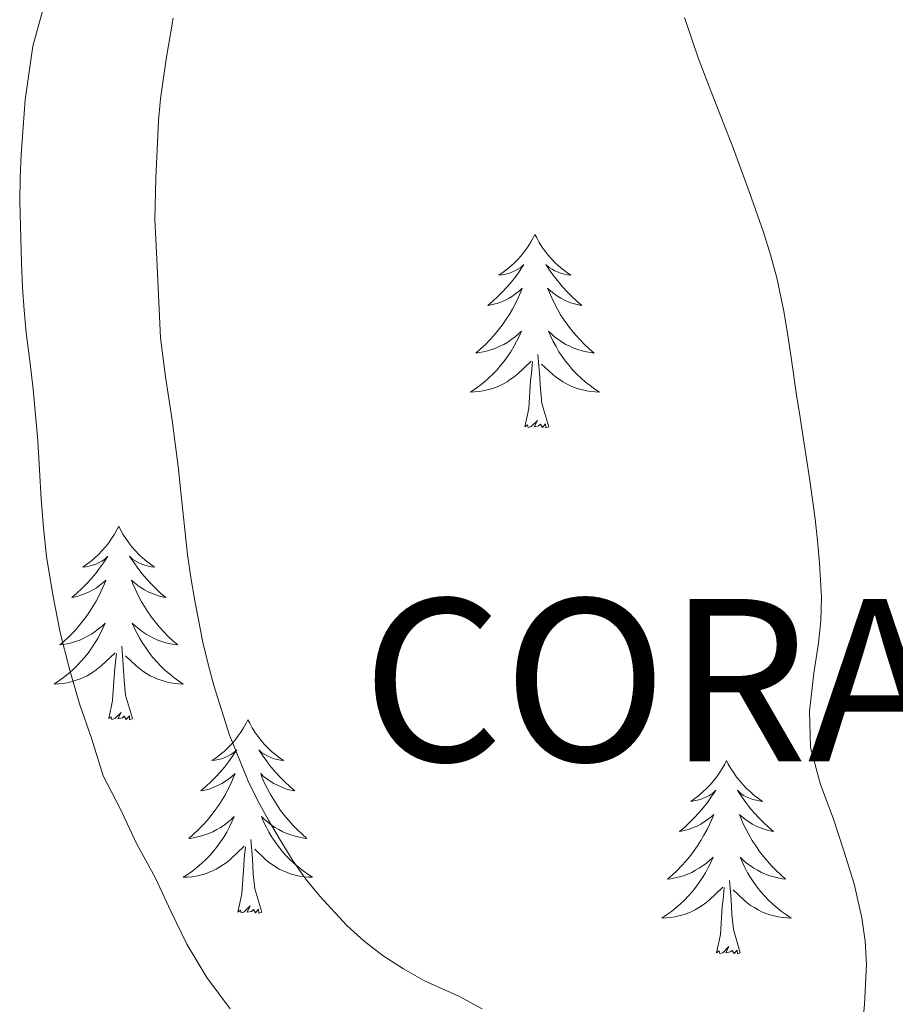
# Model space of a CAD drawing. Units: metres. Extents: x 607618 to 612119, y 4661777 to 4664816.
# Drawn here: x 611225 to 611279, y 4662887 to 4662947 of the extents above; entities that cross this region are included whole.
import ezdxf
from ezdxf.enums import TextEntityAlignment as Align

# ---------------------------------------------------------------- set-up
doc = ezdxf.new("R2010")
doc.units = ezdxf.units.M
doc.header["$MEASUREMENT"] = 0
for name, color, linetype, lineweight in [('Level 36', 19, 'Continuous', 40), ('Level 40', 19, 'Continuous', 0), ('Level 5', 36, 'Continuous', 0)]:
    doc.layers.add(name, color=color, linetype=linetype, lineweight=lineweight)
doc.styles.add('Arial', font='ARIAL.TTF', dxfattribs={"height": 0.2})

msp = doc.modelspace()

# ---------------------------------------------------------------- linework, layer by layer
at = {"layer": 'Level 36', "color": 92, "linetype": 'Continuous', "lineweight": 0}
for points in [[(611256.6, 4662934.13, 0.01), (611256.48, 4662933.91, 0.01), (611256.33, 4662933.63, 0.01), (611256.16, 4662933.37, 0.01), (611255.98, 4662933.11, 0.01), (611255.78, 4662932.86, 0.01), (611255.58, 4662932.62, 0.01), (611255.36, 4662932.4, 0.01), (611255.13, 4662932.18, 0.01), (611254.89, 4662931.98, 0.01), (611254.64, 4662931.79, 0.01), (611254.38, 4662931.61, 0.01), (611254.58, 4662931.63, 0.01), (611254.78, 4662931.67, 0.01), (611254.98, 4662931.72, 0.01), (611255.17, 4662931.79, 0.01), (611255.36, 4662931.88, 0.01), (611255.54, 4662931.98, 0.01), (611255.72, 4662932.09, 0.01), (611255.92, 4662932.28, 0.01), (611255.88, 4662932.21, 0.01), (611255.65, 4662931.87, 0.01), (611255.41, 4662931.53, 0.01), (611255.15, 4662931.21, 0.01), (611254.88, 4662930.89, 0.01), (611254.6, 4662930.59, 0.01), (611254.31, 4662930.29, 0.01), (611254.01, 4662930.01, 0.01), (611253.7, 4662929.74, 0.01), (611253.82, 4662929.76, 0.01), (611254.07, 4662929.82, 0.01), (611254.31, 4662929.89, 0.01), (611254.54, 4662929.98, 0.01), (611254.78, 4662930.08, 0.01), (611255, 4662930.2, 0.01), (611255.22, 4662930.33, 0.01), (611255.42, 4662930.48, 0.01), (611255.62, 4662930.63, 0.01), (611255.81, 4662930.81, 0.01), (611255.72, 4662930.58, 0.01), (611255.56, 4662930.22, 0.01), (611255.39, 4662929.87, 0.01), (611255.21, 4662929.52, 0.01), (611255.01, 4662929.18, 0.01), (611254.79, 4662928.85, 0.01), (611254.57, 4662928.53, 0.01), (611254.33, 4662928.22, 0.01), (611254.08, 4662927.91, 0.01), (611253.81, 4662927.62, 0.01), (611253.54, 4662927.34, 0.01), (611253.25, 4662927.07, 0.01), (611252.95, 4662926.81, 0.01), (611253.15, 4662926.84, 0.01), (611253.42, 4662926.88, 0.01), (611253.68, 4662926.95, 0.01), (611253.94, 4662927.03, 0.01), (611254.19, 4662927.12, 0.01), (611254.44, 4662927.23, 0.01), (611254.68, 4662927.35, 0.01), (611254.92, 4662927.49, 0.01), (611255.14, 4662927.64, 0.01), (611255.36, 4662927.8, 0.01), (611255.56, 4662927.98, 0.01), (611255.76, 4662928.17, 0.01), (611255.62, 4662927.84, 0.01)], [(611256.6, 4662934.13, 0.01), (611256.71, 4662933.91, 0.01), (611256.86, 4662933.63, 0.01), (611257.03, 4662933.37, 0.01), (611257.21, 4662933.11, 0.01), (611257.4, 4662932.86, 0.01), (611257.61, 4662932.62, 0.01), (611257.83, 4662932.4, 0.01), (611258.06, 4662932.18, 0.01), (611258.3, 4662931.98, 0.01), (611258.55, 4662931.79, 0.01), (611258.81, 4662931.61, 0.01), (611258.61, 4662931.63, 0.01), (611258.41, 4662931.67, 0.01), (611258.21, 4662931.72, 0.01), (611258.02, 4662931.79, 0.01), (611257.83, 4662931.88, 0.01), (611257.65, 4662931.98, 0.01), (611257.47, 4662932.09, 0.01), (611257.27, 4662932.28, 0.01), (611257.31, 4662932.21, 0.01), (611257.54, 4662931.87, 0.01), (611257.78, 4662931.53, 0.01), (611258.04, 4662931.21, 0.01), (611258.3, 4662930.89, 0.01), (611258.58, 4662930.59, 0.01), (611258.88, 4662930.29, 0.01), (611259.18, 4662930.01, 0.01), (611259.49, 4662929.74, 0.01), (611259.37, 4662929.76, 0.01), (611259.12, 4662929.82, 0.01), (611258.88, 4662929.89, 0.01), (611258.64, 4662929.98, 0.01), (611258.41, 4662930.08, 0.01), (611258.19, 4662930.2, 0.01), (611257.98, 4662930.33, 0.01), (611257.77, 4662930.48, 0.01), (611257.57, 4662930.63, 0.01), (611257.38, 4662930.81, 0.01), (611257.47, 4662930.58, 0.01), (611257.63, 4662930.22, 0.01), (611257.8, 4662929.87, 0.01), (611257.98, 4662929.52, 0.01), (611258.18, 4662929.18, 0.01), (611258.4, 4662928.85, 0.01), (611258.62, 4662928.53, 0.01), (611258.86, 4662928.22, 0.01), (611259.11, 4662927.91, 0.01), (611259.38, 4662927.62, 0.01), (611259.65, 4662927.34, 0.01), (611259.94, 4662927.07, 0.01), (611260.24, 4662926.81, 0.01), (611260.04, 4662926.84, 0.01), (611259.77, 4662926.88, 0.01), (611259.51, 4662926.95, 0.01), (611259.25, 4662927.03, 0.01), (611259, 4662927.12, 0.01), (611258.75, 4662927.23, 0.01), (611258.51, 4662927.35, 0.01), (611258.27, 4662927.49, 0.01), (611258.05, 4662927.64, 0.01), (611257.83, 4662927.8, 0.01), (611257.63, 4662927.98, 0.01), (611257.43, 4662928.17, 0.01), (611257.57, 4662927.84, 0.01)], [(611255.62, 4662927.839, 0.01), (611255.46, 4662927.519, 0.01), (611255.29, 4662927.209, 0.01), (611255.11, 4662926.899, 0.01), (611254.91, 4662926.599, 0.01), (611254.7, 4662926.309, 0.01), (611254.48, 4662926.039, 0.01), (611254.25, 4662925.769, 0.01), (611254, 4662925.509, 0.01), (611253.74, 4662925.269, 0.01), (611253.47, 4662925.029, 0.01), (611253.19, 4662924.809, 0.01), (611252.9, 4662924.599, 0.01), (611252.62, 4662924.409, 0.01), (611252.88, 4662924.419, 0.01), (611253.14, 4662924.439, 0.01), (611253.4, 4662924.489, 0.01), (611253.66, 4662924.539, 0.01), (611253.92, 4662924.609, 0.01), (611254.17, 4662924.699, 0.01), (611254.41, 4662924.799, 0.01), (611254.65, 4662924.919, 0.01), (611254.88, 4662925.049, 0.01), (611255.1, 4662925.199, 0.01), (611255.32, 4662925.349, 0.01), (611255.52, 4662925.519, 0.01), (611256.37, 4662926.319, 0.01)], [(611257.57, 4662927.839, 0.01), (611257.73, 4662927.519, 0.01), (611257.9, 4662927.209, 0.01), (611258.08, 4662926.899, 0.01), (611258.28, 4662926.599, 0.01), (611258.49, 4662926.309, 0.01), (611258.71, 4662926.039, 0.01), (611258.94, 4662925.769, 0.01), (611259.19, 4662925.509, 0.01), (611259.45, 4662925.269, 0.01), (611259.72, 4662925.029, 0.01), (611260, 4662924.809, 0.01), (611260.28, 4662924.599, 0.01), (611260.58, 4662924.409, 0.01), (611260.31, 4662924.419, 0.01), (611260.05, 4662924.439, 0.01), (611259.78, 4662924.489, 0.01), (611259.53, 4662924.539, 0.01), (611259.27, 4662924.609, 0.01), (611259.02, 4662924.699, 0.01), (611258.78, 4662924.799, 0.01), (611258.54, 4662924.919, 0.01), (611258.31, 4662925.049, 0.01), (611258.09, 4662925.199, 0.01), (611257.87, 4662925.349, 0.01), (611257.67, 4662925.519, 0.01), (611257.01, 4662926.139, 0.01)], [(611257.45, 4662922.27, 0.01), (611257.02, 4662923.71, 0.01), (611256.93, 4662924.62, 0.01), (611256.88, 4662925.57, 0.01), (611256.78, 4662926.73, 0.01)], [(611255.98, 4662922.27, 0.01), (611256.22, 4662923.39, 0.01), (611256.33, 4662925.13, 0.01), (611256.38, 4662925.57, 0.01), (611256.44, 4662926.29, 0.01)], [(611257.45, 4662922.27, 0.01), (611257.27, 4662922.21, 0.01), (611257.25, 4662922.45, 0.01), (611257.06, 4662922.22, 0.01), (611256.94, 4662922.43, 0.01), (611256.82, 4662922.32, 0.01), (611256.55, 4662922.26, 0.01), (611256.75, 4662922.66, 0.01), (611256.36, 4662922.28, 0.01), (611256.17, 4662922.22, 0.01), (611256.13, 4662922.39, 0.01), (611255.98, 4662922.27, 0.01)], [(611230.94, 4662916.14, 0.01), (611230.83, 4662915.92, 0.01), (611230.67, 4662915.65, 0.01), (611230.5, 4662915.38, 0.01), (611230.32, 4662915.12, 0.01), (611230.13, 4662914.87, 0.01), (611229.92, 4662914.64, 0.01), (611229.7, 4662914.41, 0.01), (611229.47, 4662914.19, 0.01), (611229.23, 4662913.99, 0.01), (611228.98, 4662913.8, 0.01), (611228.72, 4662913.62, 0.01), (611228.92, 4662913.65, 0.01), (611229.12, 4662913.68, 0.01), (611229.32, 4662913.74, 0.01), (611229.52, 4662913.81, 0.01), (611229.7, 4662913.89, 0.01), (611229.89, 4662913.99, 0.01), (611230.06, 4662914.1, 0.01), (611230.26, 4662914.29, 0.01), (611230.22, 4662914.23, 0.01), (611229.99, 4662913.88, 0.01), (611229.75, 4662913.55, 0.01), (611229.5, 4662913.22, 0.01), (611229.23, 4662912.91, 0.01), (611228.95, 4662912.6, 0.01), (611228.66, 4662912.31, 0.01), (611228.35, 4662912.02, 0.01), (611228.04, 4662911.75, 0.01), (611228.16, 4662911.78, 0.01), (611228.41, 4662911.83, 0.01), (611228.65, 4662911.91, 0.01), (611228.89, 4662911.99, 0.01), (611229.12, 4662912.1, 0.01), (611229.34, 4662912.22, 0.01), (611229.56, 4662912.35, 0.01), (611229.76, 4662912.49, 0.01), (611229.96, 4662912.65, 0.01), (611230.15, 4662912.82, 0.01), (611230.06, 4662912.6, 0.01), (611229.9, 4662912.24, 0.01), (611229.73, 4662911.88, 0.01), (611229.55, 4662911.53, 0.01), (611229.35, 4662911.19, 0.01), (611229.14, 4662910.86, 0.01), (611228.91, 4662910.54, 0.01), (611228.67, 4662910.23, 0.01), (611228.42, 4662909.93, 0.01), (611228.16, 4662909.63, 0.01), (611227.88, 4662909.35, 0.01), (611227.59, 4662909.08, 0.01), (611227.3, 4662908.83, 0.01), (611227.49, 4662908.85, 0.01), (611227.76, 4662908.9, 0.01), (611228.02, 4662908.96, 0.01), (611228.28, 4662909.04, 0.01), (611228.54, 4662909.13, 0.01), (611228.78, 4662909.24, 0.01), (611229.02, 4662909.37, 0.01), (611229.26, 4662909.5, 0.01), (611229.48, 4662909.65, 0.01), (611229.7, 4662909.82, 0.01), (611229.91, 4662909.99, 0.01), (611230.1, 4662910.18, 0.01), (611229.96, 4662909.85, 0.01)], [(611230.94, 4662916.14, 0.01), (611231.05, 4662915.92, 0.01), (611231.2, 4662915.65, 0.01), (611231.37, 4662915.38, 0.01), (611231.55, 4662915.12, 0.01), (611231.75, 4662914.87, 0.01), (611231.95, 4662914.64, 0.01), (611232.17, 4662914.41, 0.01), (611232.4, 4662914.19, 0.01), (611232.64, 4662913.99, 0.01), (611232.89, 4662913.8, 0.01), (611233.15, 4662913.62, 0.01), (611232.96, 4662913.65, 0.01), (611232.75, 4662913.68, 0.01), (611232.55, 4662913.74, 0.01), (611232.36, 4662913.81, 0.01), (611232.17, 4662913.89, 0.01), (611231.99, 4662913.99, 0.01), (611231.81, 4662914.1, 0.01), (611231.61, 4662914.29, 0.01), (611231.65, 4662914.23, 0.01), (611231.88, 4662913.88, 0.01), (611232.12, 4662913.55, 0.01), (611232.38, 4662913.22, 0.01), (611232.65, 4662912.91, 0.01), (611232.93, 4662912.6, 0.01), (611233.22, 4662912.31, 0.01), (611233.52, 4662912.02, 0.01), (611233.84, 4662911.75, 0.01), (611233.71, 4662911.78, 0.01), (611233.46, 4662911.83, 0.01), (611233.22, 4662911.91, 0.01), (611232.99, 4662911.99, 0.01), (611232.76, 4662912.1, 0.01), (611232.53, 4662912.22, 0.01), (611232.32, 4662912.35, 0.01), (611232.11, 4662912.49, 0.01), (611231.91, 4662912.65, 0.01), (611231.73, 4662912.82, 0.01), (611231.81, 4662912.6, 0.01), (611231.97, 4662912.24, 0.01), (611232.14, 4662911.88, 0.01), (611232.33, 4662911.53, 0.01), (611232.53, 4662911.19, 0.01), (611232.74, 4662910.86, 0.01), (611232.96, 4662910.54, 0.01), (611233.2, 4662910.23, 0.01), (611233.46, 4662909.93, 0.01), (611233.72, 4662909.63, 0.01), (611233.99, 4662909.35, 0.01), (611234.28, 4662909.08, 0.01), (611234.58, 4662908.83, 0.01), (611234.38, 4662908.85, 0.01), (611234.12, 4662908.9, 0.01), (611233.85, 4662908.96, 0.01), (611233.59, 4662909.04, 0.01), (611233.34, 4662909.13, 0.01), (611233.09, 4662909.24, 0.01), (611232.85, 4662909.37, 0.01), (611232.62, 4662909.5, 0.01), (611232.39, 4662909.65, 0.01), (611232.17, 4662909.82, 0.01), (611231.97, 4662909.99, 0.01), (611231.77, 4662910.18, 0.01), (611231.91, 4662909.85, 0.01)], [(611229.959, 4662909.85, 0.01), (611229.799, 4662909.53, 0.01), (611229.639, 4662909.22, 0.01), (611229.449, 4662908.91, 0.01), (611229.259, 4662908.62, 0.01), (611229.049, 4662908.33, 0.01), (611228.819, 4662908.05, 0.01), (611228.589, 4662907.78, 0.01), (611228.339, 4662907.53, 0.01), (611228.079, 4662907.28, 0.01), (611227.819, 4662907.05, 0.01), (611227.539, 4662906.82, 0.01), (611227.248, 4662906.611, 0.01), (611226.958, 4662906.421, 0.01), (611227.218, 4662906.431, 0.01), (611227.478, 4662906.461, 0.01), (611227.748, 4662906.5, 0.01), (611228.008, 4662906.56, 0.01), (611228.258, 4662906.63, 0.01), (611228.508, 4662906.71, 0.01), (611228.759, 4662906.82, 0.01), (611228.989, 4662906.93, 0.01), (611229.219, 4662907.07, 0.01), (611229.439, 4662907.21, 0.01), (611229.659, 4662907.37, 0.01), (611229.859, 4662907.54, 0.01), (611230.709, 4662908.34, 0.01)], [(611231.909, 4662909.85, 0.01), (611232.069, 4662909.53, 0.01), (611232.239, 4662909.22, 0.01), (611232.419, 4662908.91, 0.01), (611232.619, 4662908.62, 0.01), (611232.829, 4662908.33, 0.01), (611233.049, 4662908.05, 0.01), (611233.289, 4662907.78, 0.01), (611233.529, 4662907.53, 0.01), (611233.789, 4662907.28, 0.01), (611234.058, 4662907.05, 0.01), (611234.338, 4662906.82, 0.01), (611234.628, 4662906.61, 0.01), (611234.918, 4662906.42, 0.01), (611234.648, 4662906.43, 0.01), (611234.388, 4662906.46, 0.01), (611234.128, 4662906.5, 0.01), (611233.868, 4662906.56, 0.01), (611233.608, 4662906.63, 0.01), (611233.358, 4662906.71, 0.01), (611233.118, 4662906.82, 0.01), (611232.878, 4662906.93, 0.01), (611232.648, 4662907.07, 0.01), (611232.429, 4662907.21, 0.01), (611232.219, 4662907.37, 0.01), (611232.009, 4662907.54, 0.01), (611231.359, 4662908.16, 0.01)], [(611230.32, 4662904.29, 0.01), (611230.56, 4662905.41, 0.01), (611230.68, 4662907.15, 0.01), (611230.72, 4662907.58, 0.01), (611230.79, 4662908.3, 0.01)], [(611231.79, 4662904.29, 0.01), (611231.36, 4662905.73, 0.01), (611231.27, 4662906.63, 0.01), (611231.22, 4662907.58, 0.01), (611231.12, 4662908.75, 0.01)], [(611231.79, 4662904.29, 0.01), (611231.61, 4662904.22, 0.01), (611231.6, 4662904.46, 0.01), (611231.4, 4662904.24, 0.01), (611231.28, 4662904.44, 0.01), (611231.16, 4662904.33, 0.01), (611230.89, 4662904.28, 0.01), (611231.09, 4662904.67, 0.01), (611230.7, 4662904.29, 0.01), (611230.52, 4662904.24, 0.01), (611230.48, 4662904.4, 0.01), (611230.32, 4662904.29, 0.01)], [(611238.9, 4662904.22, 0.01), (611238.79, 4662904, 0.01), (611238.63, 4662903.73, 0.01), (611238.46, 4662903.46, 0.01), (611238.28, 4662903.2, 0.01), (611238.09, 4662902.95, 0.01), (611237.88, 4662902.72, 0.01), (611237.66, 4662902.49, 0.01), (611237.43, 4662902.27, 0.01), (611237.19, 4662902.07, 0.01), (611236.94, 4662901.88, 0.01), (611236.68, 4662901.7, 0.01), (611236.88, 4662901.73, 0.01), (611237.08, 4662901.76, 0.01), (611237.28, 4662901.82, 0.01), (611237.48, 4662901.89, 0.01), (611237.66, 4662901.97, 0.01), (611237.85, 4662902.07, 0.01), (611238.02, 4662902.18, 0.01), (611238.22, 4662902.37, 0.01), (611238.18, 4662902.31, 0.01), (611237.95, 4662901.97, 0.01), (611237.71, 4662901.63, 0.01), (611237.46, 4662901.3, 0.01), (611237.19, 4662900.99, 0.01), (611236.91, 4662900.68, 0.01), (611236.62, 4662900.39, 0.01), (611236.31, 4662900.11, 0.01), (611236, 4662899.83, 0.01), (611236.12, 4662899.86, 0.01), (611236.37, 4662899.91, 0.01), (611236.61, 4662899.99, 0.01), (611236.85, 4662900.08, 0.01), (611237.08, 4662900.18, 0.01), (611237.3, 4662900.3, 0.01), (611237.52, 4662900.43, 0.01), (611237.72, 4662900.57, 0.01), (611237.92, 4662900.73, 0.01), (611238.11, 4662900.9, 0.01), (611238.02, 4662900.68, 0.01), (611237.86, 4662900.32, 0.01), (611237.69, 4662899.96, 0.01), (611237.51, 4662899.62, 0.01), (611237.31, 4662899.28, 0.01), (611237.1, 4662898.95, 0.01), (611236.87, 4662898.62, 0.01), (611236.63, 4662898.31, 0.01), (611236.38, 4662898.01, 0.01), (611236.12, 4662897.72, 0.01), (611235.84, 4662897.43, 0.01), (611235.55, 4662897.17, 0.01), (611235.26, 4662896.91, 0.01), (611235.45, 4662896.93, 0.01), (611235.72, 4662896.98, 0.01), (611235.98, 4662897.04, 0.01), (611236.24, 4662897.12, 0.01), (611236.5, 4662897.21, 0.01), (611236.74, 4662897.32, 0.01), (611236.98, 4662897.45, 0.01), (611237.22, 4662897.58, 0.01), (611237.44, 4662897.73, 0.01), (611237.66, 4662897.9, 0.01), (611237.87, 4662898.07, 0.01), (611238.06, 4662898.26, 0.01), (611237.92, 4662897.93, 0.01)], [(611238.9, 4662904.22, 0.01), (611239.01, 4662904, 0.01), (611239.16, 4662903.73, 0.01), (611239.33, 4662903.46, 0.01), (611239.51, 4662903.2, 0.01), (611239.71, 4662902.95, 0.01), (611239.91, 4662902.72, 0.01), (611240.13, 4662902.49, 0.01), (611240.36, 4662902.27, 0.01), (611240.6, 4662902.07, 0.01), (611240.85, 4662901.88, 0.01), (611241.11, 4662901.7, 0.01), (611240.92, 4662901.73, 0.01), (611240.71, 4662901.76, 0.01), (611240.51, 4662901.82, 0.01), (611240.32, 4662901.89, 0.01), (611240.13, 4662901.97, 0.01), (611239.95, 4662902.07, 0.01), (611239.77, 4662902.18, 0.01), (611239.57, 4662902.37, 0.01), (611239.61, 4662902.31, 0.01), (611239.84, 4662901.97, 0.01), (611240.08, 4662901.63, 0.01), (611240.34, 4662901.3, 0.01), (611240.61, 4662900.99, 0.01), (611240.89, 4662900.68, 0.01), (611241.18, 4662900.39, 0.01), (611241.48, 4662900.11, 0.01), (611241.8, 4662899.83, 0.01), (611241.67, 4662899.86, 0.01), (611241.42, 4662899.91, 0.01), (611241.18, 4662899.99, 0.01), (611240.95, 4662900.08, 0.01), (611240.72, 4662900.18, 0.01), (611240.49, 4662900.3, 0.01), (611240.28, 4662900.43, 0.01), (611240.07, 4662900.57, 0.01), (611239.87, 4662900.73, 0.01), (611239.69, 4662900.9, 0.01), (611239.77, 4662900.68, 0.01), (611239.93, 4662900.32, 0.01), (611240.1, 4662899.96, 0.01), (611240.29, 4662899.62, 0.01), (611240.49, 4662899.28, 0.01), (611240.7, 4662898.95, 0.01), (611240.92, 4662898.62, 0.01), (611241.16, 4662898.31, 0.01), (611241.42, 4662898.01, 0.01), (611241.68, 4662897.72, 0.01), (611241.95, 4662897.43, 0.01), (611242.24, 4662897.17, 0.01), (611242.54, 4662896.91, 0.01), (611242.34, 4662896.93, 0.01), (611242.08, 4662896.98, 0.01), (611241.81, 4662897.04, 0.01), (611241.55, 4662897.12, 0.01), (611241.3, 4662897.21, 0.01), (611241.05, 4662897.32, 0.01), (611240.81, 4662897.45, 0.01), (611240.58, 4662897.58, 0.01), (611240.35, 4662897.73, 0.01), (611240.13, 4662897.9, 0.01), (611239.93, 4662898.07, 0.01), (611239.73, 4662898.26, 0.01), (611239.87, 4662897.93, 0.01)], [(611268.41, 4662901.71, 0.01), (611268.3, 4662901.49, 0.01), (611268.15, 4662901.22, 0.01), (611267.98, 4662900.95, 0.01), (611267.8, 4662900.69, 0.01), (611267.6, 4662900.45, 0.01), (611267.4, 4662900.21, 0.01), (611267.18, 4662899.98, 0.01), (611266.95, 4662899.77, 0.01), (611266.71, 4662899.56, 0.01), (611266.46, 4662899.37, 0.01), (611266.2, 4662899.19, 0.01), (611266.39, 4662899.22, 0.01), (611266.6, 4662899.26, 0.01), (611266.8, 4662899.31, 0.01), (611266.99, 4662899.38, 0.01), (611267.18, 4662899.47, 0.01), (611267.36, 4662899.56, 0.01), (611267.54, 4662899.68, 0.01), (611267.74, 4662899.87, 0.01), (611267.7, 4662899.8, 0.01), (611267.47, 4662899.46, 0.01), (611267.23, 4662899.12, 0.01), (611266.97, 4662898.79, 0.01), (611266.7, 4662898.48, 0.01), (611266.42, 4662898.17, 0.01), (611266.13, 4662897.88, 0.01), (611265.83, 4662897.6, 0.01), (611265.51, 4662897.33, 0.01), (611265.64, 4662897.35, 0.01), (611265.88, 4662897.41, 0.01), (611266.13, 4662897.48, 0.01), (611266.36, 4662897.57, 0.01), (611266.59, 4662897.67, 0.01), (611266.82, 4662897.79, 0.01), (611267.03, 4662897.92, 0.01), (611267.24, 4662898.07, 0.01), (611267.44, 4662898.22, 0.01), (611267.62, 4662898.39, 0.01), (611267.54, 4662898.17, 0.01), (611267.38, 4662897.81, 0.01), (611267.21, 4662897.45, 0.01), (611267.02, 4662897.11, 0.01), (611266.82, 4662896.77, 0.01), (611266.61, 4662896.44, 0.01), (611266.38, 4662896.11, 0.01), (611266.14, 4662895.8, 0.01), (611265.89, 4662895.5, 0.01), (611265.63, 4662895.21, 0.01), (611265.36, 4662894.93, 0.01), (611265.07, 4662894.66, 0.01), (611264.77, 4662894.4, 0.01), (611264.97, 4662894.42, 0.01), (611265.23, 4662894.47, 0.01), (611265.5, 4662894.53, 0.01), (611265.76, 4662894.61, 0.01), (611266.01, 4662894.71, 0.01), (611266.26, 4662894.81, 0.01), (611266.5, 4662894.94, 0.01), (611266.73, 4662895.08, 0.01), (611266.96, 4662895.23, 0.01), (611267.18, 4662895.39, 0.01), (611267.38, 4662895.57, 0.01), (611267.58, 4662895.75, 0.01), (611267.44, 4662895.43, 0.01)], [(611268.41, 4662901.71, 0.01), (611268.52, 4662901.49, 0.01), (611268.68, 4662901.22, 0.01), (611268.85, 4662900.95, 0.01), (611269.03, 4662900.69, 0.01), (611269.22, 4662900.45, 0.01), (611269.43, 4662900.21, 0.01), (611269.65, 4662899.98, 0.01), (611269.88, 4662899.77, 0.01), (611270.12, 4662899.56, 0.01), (611270.37, 4662899.37, 0.01), (611270.63, 4662899.19, 0.01), (611270.43, 4662899.22, 0.01), (611270.23, 4662899.26, 0.01), (611270.03, 4662899.31, 0.01), (611269.83, 4662899.38, 0.01), (611269.64, 4662899.47, 0.01), (611269.46, 4662899.56, 0.01), (611269.29, 4662899.68, 0.01), (611269.08, 4662899.87, 0.01), (611269.12, 4662899.8, 0.01), (611269.36, 4662899.46, 0.01), (611269.6, 4662899.12, 0.01), (611269.85, 4662898.79, 0.01), (611270.12, 4662898.48, 0.01), (611270.4, 4662898.17, 0.01), (611270.69, 4662897.88, 0.01), (611271, 4662897.6, 0.01), (611271.31, 4662897.33, 0.01), (611271.19, 4662897.35, 0.01), (611270.94, 4662897.41, 0.01), (611270.7, 4662897.48, 0.01), (611270.46, 4662897.57, 0.01), (611270.23, 4662897.67, 0.01), (611270.01, 4662897.79, 0.01), (611269.79, 4662897.92, 0.01), (611269.58, 4662898.07, 0.01), (611269.39, 4662898.22, 0.01), (611269.2, 4662898.39, 0.01), (611269.29, 4662898.17, 0.01), (611269.44, 4662897.81, 0.01), (611269.62, 4662897.45, 0.01), (611269.8, 4662897.11, 0.01), (611270, 4662896.77, 0.01), (611270.21, 4662896.44, 0.01), (611270.44, 4662896.11, 0.01), (611270.68, 4662895.8, 0.01), (611270.93, 4662895.5, 0.01), (611271.19, 4662895.21, 0.01), (611271.47, 4662894.93, 0.01), (611271.76, 4662894.66, 0.01), (611272.05, 4662894.4, 0.01), (611271.86, 4662894.42, 0.01), (611271.59, 4662894.47, 0.01), (611271.33, 4662894.53, 0.01), (611271.07, 4662894.61, 0.01), (611270.81, 4662894.71, 0.01), (611270.56, 4662894.81, 0.01), (611270.32, 4662894.94, 0.01), (611270.09, 4662895.08, 0.01), (611269.86, 4662895.23, 0.01), (611269.65, 4662895.39, 0.01), (611269.44, 4662895.57, 0.01), (611269.25, 4662895.75, 0.01), (611269.39, 4662895.43, 0.01)], [(611237.918, 4662897.93, 0.01), (611237.758, 4662897.61, 0.01), (611237.598, 4662897.3, 0.01), (611237.408, 4662896.99, 0.01), (611237.218, 4662896.7, 0.01), (611237.008, 4662896.41, 0.01), (611236.778, 4662896.13, 0.01), (611236.548, 4662895.86, 0.01), (611236.298, 4662895.61, 0.01), (611236.038, 4662895.36, 0.01), (611235.778, 4662895.13, 0.01), (611235.498, 4662894.91, 0.01), (611235.208, 4662894.7, 0.01), (611234.918, 4662894.51, 0.01), (611235.178, 4662894.51, 0.01), (611235.438, 4662894.54, 0.01), (611235.708, 4662894.58, 0.01), (611235.968, 4662894.64, 0.01), (611236.218, 4662894.71, 0.01), (611236.468, 4662894.8, 0.01), (611236.718, 4662894.9, 0.01), (611236.948, 4662895.01, 0.01), (611237.178, 4662895.15, 0.01), (611237.398, 4662895.29, 0.01), (611237.618, 4662895.45, 0.01), (611237.818, 4662895.62, 0.01), (611238.668, 4662896.42, 0.01)], [(611239.868, 4662897.93, 0.01), (611240.028, 4662897.61, 0.01), (611240.198, 4662897.3, 0.01), (611240.378, 4662896.99, 0.01), (611240.578, 4662896.7, 0.01), (611240.788, 4662896.41, 0.01), (611241.008, 4662896.13, 0.01), (611241.248, 4662895.86, 0.01), (611241.488, 4662895.61, 0.01), (611241.748, 4662895.36, 0.01), (611242.018, 4662895.13, 0.01), (611242.298, 4662894.91, 0.01), (611242.588, 4662894.7, 0.01), (611242.878, 4662894.51, 0.01), (611242.608, 4662894.51, 0.01), (611242.348, 4662894.54, 0.01), (611242.088, 4662894.58, 0.01), (611241.828, 4662894.64, 0.01), (611241.568, 4662894.71, 0.01), (611241.318, 4662894.8, 0.01), (611241.078, 4662894.9, 0.01), (611240.838, 4662895.01, 0.01), (611240.608, 4662895.15, 0.01), (611240.388, 4662895.29, 0.01), (611240.178, 4662895.45, 0.01), (611239.968, 4662895.62, 0.01), (611239.318, 4662896.24, 0.01)], [(611239.75, 4662892.37, 0.01), (611239.32, 4662893.81, 0.01), (611239.23, 4662894.71, 0.01), (611239.18, 4662895.66, 0.01), (611239.08, 4662896.83, 0.01)], [(611238.28, 4662892.37, 0.01), (611238.52, 4662893.49, 0.01), (611238.64, 4662895.23, 0.01), (611238.68, 4662895.66, 0.01), (611238.75, 4662896.39, 0.01)], [(611267.437, 4662895.43, 0.01), (611267.277, 4662895.11, 0.01), (611267.107, 4662894.79, 0.01), (611266.927, 4662894.49, 0.01), (611266.727, 4662894.19, 0.01), (611266.517, 4662893.9, 0.01), (611266.297, 4662893.62, 0.01), (611266.057, 4662893.36, 0.01), (611265.817, 4662893.1, 0.01), (611265.557, 4662892.85, 0.01), (611265.287, 4662892.62, 0.01), (611265.007, 4662892.4, 0.01), (611264.717, 4662892.19, 0.01), (611264.427, 4662892, 0.01), (611264.697, 4662892.01, 0.01), (611264.957, 4662892.03, 0.01), (611265.217, 4662892.07, 0.01), (611265.477, 4662892.13, 0.01), (611265.737, 4662892.2, 0.01), (611265.987, 4662892.29, 0.01), (611266.227, 4662892.39, 0.01), (611266.467, 4662892.51, 0.01), (611266.697, 4662892.64, 0.01), (611266.917, 4662892.78, 0.01), (611267.127, 4662892.94, 0.01), (611267.337, 4662893.11, 0.01), (611268.177, 4662893.91, 0.01)], [(611269.387, 4662895.429, 0.01), (611269.537, 4662895.109, 0.01), (611269.707, 4662894.789, 0.01), (611269.897, 4662894.489, 0.01), (611270.087, 4662894.189, 0.01), (611270.297, 4662893.899, 0.01), (611270.527, 4662893.619, 0.01), (611270.757, 4662893.359, 0.01), (611271.007, 4662893.099, 0.01), (611271.257, 4662892.849, 0.01), (611271.527, 4662892.619, 0.01), (611271.807, 4662892.399, 0.01), (611272.097, 4662892.189, 0.01), (611272.387, 4662891.999, 0.01), (611272.127, 4662892.009, 0.01), (611271.857, 4662892.029, 0.01), (611271.597, 4662892.069, 0.01), (611271.337, 4662892.129, 0.01), (611271.087, 4662892.199, 0.01), (611270.837, 4662892.289, 0.01), (611270.587, 4662892.39, 0.01), (611270.357, 4662892.51, 0.01), (611270.127, 4662892.64, 0.01), (611269.897, 4662892.78, 0.01), (611269.687, 4662892.94, 0.01), (611269.487, 4662893.11, 0.01), (611268.827, 4662893.73, 0.01)], [(611269.26, 4662889.86, 0.01), (611268.83, 4662891.3, 0.01), (611268.74, 4662892.21, 0.01), (611268.7, 4662893.15, 0.01), (611268.6, 4662894.32, 0.01)], [(611267.79, 4662889.86, 0.01), (611268.04, 4662890.98, 0.01), (611268.15, 4662892.72, 0.01), (611268.2, 4662893.15, 0.01), (611268.26, 4662893.88, 0.01)], [(611239.75, 4662892.37, 0.01), (611239.57, 4662892.3, 0.01), (611239.56, 4662892.54, 0.01), (611239.36, 4662892.32, 0.01), (611239.24, 4662892.52, 0.01), (611239.12, 4662892.41, 0.01), (611238.85, 4662892.36, 0.01), (611239.05, 4662892.75, 0.01), (611238.66, 4662892.37, 0.01), (611238.48, 4662892.32, 0.01), (611238.44, 4662892.48, 0.01), (611238.28, 4662892.37, 0.01)], [(611269.26, 4662889.86, 0.01), (611269.09, 4662889.79, 0.01), (611269.07, 4662890.03, 0.01), (611268.88, 4662889.81, 0.01), (611268.76, 4662890.01, 0.01), (611268.64, 4662889.91, 0.01), (611268.37, 4662889.85, 0.01), (611268.56, 4662890.24, 0.01), (611268.18, 4662889.86, 0.01), (611267.99, 4662889.81, 0.01), (611267.95, 4662889.97, 0.01), (611267.79, 4662889.86, 0.01)]]:
    msp.add_polyline3d(points, dxfattribs=at)
at = {"layer": 'Level 5', "color": 36, "linetype": 'Continuous', "lineweight": 0}
for points in [[(611237.8, 4662886.41, 405.01), (611236.36, 4662888.33, 405.01), (611235.13, 4662890.4, 405.01), (611234.15, 4662892.42, 405.01), (611233.21, 4662894.45, 405.01), (611232.02, 4662896.63, 405.01), (611231.04, 4662898.71, 405.01), (611229.97, 4662900.77, 405.01), (611229.28, 4662903.02, 405.01), (611228.52, 4662905.2, 405.01), (611227.89, 4662907.42, 405.01), (611227.32, 4662909.59, 405.01), (611226.87, 4662911.91, 405.01), (611226.48, 4662914.27, 405.01), (611226.29, 4662916.04, 405.01), (611226.15, 4662917.81, 405.01), (611226.05, 4662919.61, 405.01), (611225.94, 4662921.41, 405.01), (611225.81, 4662923, 405.01), (611225.66, 4662924.59, 405.01), (611225.45, 4662926.33, 405.01), (611225.23, 4662928.07, 405.01), (611225.1, 4662929.46, 405.01), (611225.01, 4662930.86, 405.01), (611224.95, 4662932.37, 405.01), (611224.9, 4662933.88, 405.01), (611224.831, 4662936.18, 405.01), (611224.851, 4662937.62, 405.01), (611224.931, 4662939.06, 405.01), (611225.161, 4662942.41, 405.01), (611225.651, 4662945.73, 405.01), (611226.241, 4662947.89, 405.01)], [(611235.17, 4662914.38, 410.01), (611234.88, 4662917.1, 410.01), (611234.6, 4662919.82, 410.01), (611234.42, 4662921.25, 410.01), (611234.23, 4662922.67, 410.01), (611234.03, 4662924.01, 410.01), (611233.83, 4662925.35, 410.01), (611233.52, 4662927.76, 410.01), (611233.28, 4662932.61, 410.01), (611233.17, 4662935.04, 410.01), (611233.22, 4662937.59, 410.01), (611233.32, 4662939.81, 410.01), (611233.39, 4662941.15, 410.01), (611233.51, 4662942.49, 410.01), (611233.87, 4662944.93, 410.01), (611234.29, 4662947.45, 410.01)], [(611265.82, 4662947.5, 410.01), (611266.67, 4662945.01, 410.01), (611267.16, 4662943.71, 410.01), (611267.66, 4662942.4, 410.01), (611268.21, 4662941.02, 410.01), (611268.75, 4662939.63, 410.01), (611269.3, 4662938.17, 410.01), (611269.83, 4662936.71, 410.01), (611270.69, 4662934.26, 410.01), (611271.12, 4662932.86, 410.01), (611271.51, 4662931.45, 410.01), (611271.95, 4662929.4, 410.01), (611272.19, 4662927.9, 410.01), (611272.42, 4662926.39, 410.01), (611272.73, 4662924.21, 410.01), (611272.94, 4662922.85, 410.01), (611273.16, 4662921.49, 410.01), (611273.53, 4662919.11, 410.01), (611273.88, 4662916.6, 410.01), (611274.02, 4662915.25, 410.01), (611274.14, 4662913.89, 410.01), (611274.26, 4662911.75, 410.01), (611274.22, 4662910.34, 410.01), (611274.07, 4662908.94, 410.01), (611273.8, 4662907.08, 410.01), (611273.53, 4662904.75, 410.01), (611273.58, 4662902.5, 410.01), (611274.21, 4662900.23, 410.01), (611274.98, 4662898.16, 410.01), (611275.64, 4662896.14, 410.01), (611276.27, 4662894.11, 410.01), (611276.75, 4662892.02, 410.01), (611276.96, 4662890.58, 410.01), (611277.03, 4662889.14, 410.01), (611276.907, 4662886.699, 410.01), (611276.697, 4662884.169, 410.01)], [(611253.347, 4662886.41, 410.01), (611251.947, 4662887.16, 410.01), (611249.797, 4662888.14, 410.01), (611248.487, 4662888.86, 410.01), (611247.237, 4662889.67, 410.01), (611246.077, 4662890.57, 410.01), (611244.997, 4662891.55, 410.01), (611243.327, 4662893.34, 410.01), (611242.478, 4662894.4, 410.01), (611241.698, 4662895.51, 410.01), (611240.908, 4662896.77, 410.01), (611240.168, 4662898.04, 410.01), (611239.508, 4662899.23, 410.01), (611238.908, 4662900.44, 410.01), (611237.748, 4662903.34, 410.01), (611236.808, 4662906.32, 410.01), (611236.449, 4662907.65, 410.01), (611236.129, 4662908.99, 410.01), (611235.669, 4662911.33, 410.01), (611235.399, 4662912.86, 410.01), (611235.169, 4662914.38, 410.01)]]:
    msp.add_polyline3d(points, dxfattribs=at)

# ---------------------------------------------------------------- texts
at = {"layer": 'Level 40', "color": 19, "linetype": 'Continuous', "lineweight": 0, "style": 'Arial'}
msp.add_text('CORAZA', height=10, dxfattribs=at).set_placement((611245.93, 4662898.54, 413.61), align=Align.BOTTOM_LEFT)

doc.saveas('drawing.dxf')
